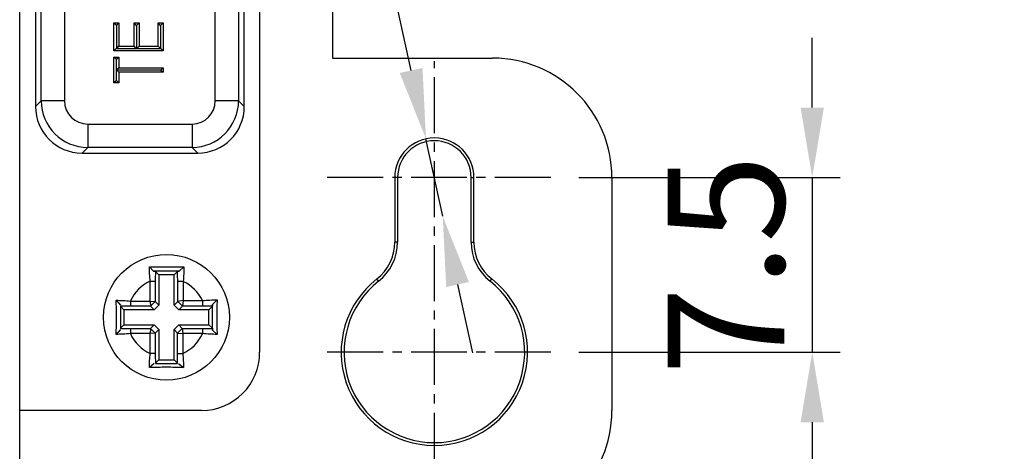
# Model space of a CAD drawing. Extents: x -497 to 1334, y -403 to 589.
# Drawn here: x 706 to 748, y 448 to 467 of the extents above; entities that cross this region are included whole.
import ezdxf

# ---------------------------------------------------------------- set-up
doc = ezdxf.new("R2010")
doc.units = 0
doc.header["$LTSCALE"] = 4
doc.header["$PDMODE"] = 2
doc.header["$PDSIZE"] = 3
doc.linetypes.add('CENTER2', pattern=[1.125, 0.75, -0.125, 0.125, -0.125])
doc.layers.get('0').update_dxf_attribs({"linetype": 'CONTINUOUS'})
doc.layers.get('DEFPOINTS').update_dxf_attribs({"linetype": 'CONTINUOUS'})
doc.layers.add('1', color=1, linetype='CENTER2')
doc.layers.add('3', color=2, linetype='CONTINUOUS')
doc.styles.add('DIMENSION', font='romans.shx')
doc.styles.get("Standard").update_dxf_attribs({"font": 'romans.shx', "bigfont": 'cadsg.shx'})
doc.dimstyles.get("Standard").update_dxf_attribs({"dimtxt": 0.18, "dimasz": 0.18, "dimexe": 0.18, "dimexo": 0.0625, "dimgap": 0.09, "dimtad": 0, "dimtih": 1, "dimtoh": 1, "dimdec": 4, "dimzin": 0, "dimdsep": 46, "dimtxsty": 'Standard', "dimcen": 0.09, "dimadec": 0, "dimazin": 0, "dimtfac": 1, "dimtdec": 4, "dimtofl": 0, "dimtmove": 0, "dimatfit": 3, "dimfxl": 1, "dimtolj": 1, "dimtzin": 0, "dimarcsym": 0})
doc.dimstyles.new('STANDARD$0', dxfattribs={"dimtxt": 2, "dimasz": 1.8, "dimexe": 1, "dimexo": 1, "dimgap": 1, "dimtad": 1, "dimzin": 13, "dimdsep": 46, "dimtxsty": 'Standard', "dimcen": 0.09, "dimadec": 0, "dimazin": 0, "dimtp": 0.3, "dimtfac": 1, "dimtix": 1, "dimtmove": 2, "dimatfit": 3, "dimfxl": 1, "dimtolj": 1, "dimtzin": 13, "dimarcsym": 0})

# ---------------------------------------------------------------- blocks, each defined once
blk = doc.blocks.new('*D488')
at = {"layer": '3', "color": 2, "lineweight": -2, "transparency": 16777216}
for p, q in [((740.1, 462.888), (740.1, 465.888)), ((730.078, 459.888), (741.3, 459.888)), ((740.1, 459.888), (740.1, 452.388)), ((730.078, 452.388), (741.3, 452.388)), ((740.1, 449.388), (740.1, 446.388))]:
    blk.add_line(p, q, dxfattribs=at)
at = {"layer": '3', "color": 2, "transparency": 16777216}
for points in [[(739.6, 462.888), (740.6, 462.888), (740.1, 459.888)], [(739.6, 449.388), (740.6, 449.388), (740.1, 452.388)]]:
    blk.add_solid(points, dxfattribs=at)
at = {"layer": 'DEFPOINTS', "color": 0, "transparency": 16777216}
for p in [(728.878, 459.888), (728.878, 452.388), (740.1, 452.388)]:
    blk.add_point(p, dxfattribs=at)
at = {"layer": '3', "color": 3, "transparency": 16777216, "insert": (736.4, 456.138), "char_height": 5, "attachment_point": 5, "rotation": 90, "style": 'DIMENSION'}
blk.add_mtext('\\A1;7.5', dxfattribs=at)
blk = doc.blocks.new('*D491')
at = {"layer": '3', "color": 2, "lineweight": -2, "transparency": 16777216}
for p, q in [((722.881, 464.482), (720.954, 473.362)), ((720.954, 473.362), (748.344, 473.362)), ((724.238, 458.227), (723.517, 461.55)), ((724.874, 455.295), (725.51, 452.364))]:
    blk.add_line(p, q, dxfattribs=at)
at = {"layer": '3', "color": 2, "transparency": 16777216}
for points in [[(723.37, 464.588), (722.392, 464.376), (723.517, 461.55)], [(725.363, 455.401), (724.386, 455.189), (724.238, 458.227)]]:
    blk.add_solid(points, dxfattribs=at)
at = {"layer": 'DEFPOINTS', "color": 0, "transparency": 16777216}
for p in [(723.517, 461.55), (724.238, 458.227)]:
    blk.add_point(p, dxfattribs=at)
at = {"layer": '3', "color": 3, "transparency": 16777216, "insert": (735.249, 477.062), "char_height": 5, "attachment_point": 5, "style": 'DIMENSION'}
blk.add_mtext('\\A1;4-∅3.4', dxfattribs=at)

msp = doc.modelspace()

# ---------------------------------------------------------------- linework, layer by layer
for p, q in [((706.078, 446.994), (706.078, 546.783)), ((716.378, 541.388), (716.378, 452.388)), ((706.755, 494.902), (706.755, 462.935)), ((706.756, 494.902), (706.756, 462.935)), ((707.001, 463.18), (707.001, 494.657)), ((708, 494.657), (708, 463.18)), ((714.475, 463.18), (714.475, 494.657)), ((715.474, 494.657), (715.474, 463.18)), ((715.72, 462.935), (715.72, 476.922)), ((715.72, 462.935), (715.72, 476.922)), ((719.5, 467.888), (719.5, 465.011)), ((710.121, 465.331), (710.121, 466.525)), ((710.121, 466.525), (710.338, 466.525)), ((710.229, 466.416), (710.121, 466.525)), ((710.229, 466.416), (710.338, 466.525)), ((710.229, 466.416), (710.229, 465.439)), ((710.338, 466.525), (710.338, 465.521)), ((710.989, 466.525), (711.206, 466.525)), ((710.989, 465.521), (710.989, 466.525)), ((711.098, 466.416), (710.989, 466.525)), ((711.098, 466.416), (711.206, 466.525)), ((711.098, 466.416), (711.098, 465.439)), ((711.206, 466.525), (711.206, 465.521)), ((712.02, 466.525), (712.238, 466.525)), ((712.02, 465.521), (712.02, 466.525)), ((712.129, 466.416), (712.02, 466.525)), ((712.129, 466.416), (712.238, 466.525)), ((712.129, 466.416), (712.129, 465.439)), ((712.238, 466.525), (712.238, 465.331)), ((710.229, 465.439), (710.121, 465.331)), ((710.229, 465.439), (710.243, 465.426)), ((710.243, 465.426), (710.338, 465.521)), ((710.243, 465.426), (711.084, 465.426)), ((710.338, 465.521), (710.989, 465.521)), ((711.084, 465.426), (710.989, 465.521)), ((711.098, 465.439), (711.084, 465.426)), ((711.098, 465.439), (711.111, 465.426)), ((711.111, 465.426), (711.206, 465.521)), ((711.111, 465.426), (712.115, 465.426)), ((711.206, 465.521), (712.02, 465.521)), ((712.115, 465.426), (712.02, 465.521)), ((712.115, 465.426), (712.129, 465.439)), ((712.129, 465.439), (712.238, 465.331)), ((712.238, 465.331), (710.121, 465.331)), ((710.121, 465.058), (710.338, 465.058)), ((710.121, 463.946), (710.121, 465.058)), ((710.229, 464.95), (710.121, 465.058)), ((710.229, 464.95), (710.338, 465.058)), ((710.229, 464.054), (710.229, 464.95)), ((710.338, 465.058), (710.338, 464.597)), ((719.5, 465.011), (726.378, 465.011)), ((710.243, 464.502), (710.338, 464.597)), ((710.338, 464.597), (712.238, 464.597)), ((712.143, 464.502), (712.238, 464.597)), ((712.238, 464.597), (712.238, 464.407)), ((710.243, 464.502), (710.338, 464.407)), ((712.143, 464.502), (710.243, 464.502)), ((712.238, 464.407), (710.338, 464.407)), ((710.338, 464.407), (710.338, 463.946)), ((712.143, 464.502), (712.238, 464.407)), ((710.229, 464.054), (710.121, 463.946)), ((710.338, 463.946), (710.121, 463.946)), ((710.229, 464.054), (710.338, 463.946)), ((706.755, 462.935), (706.756, 462.935)), ((706.756, 462.935), (707.001, 463.18)), ((708, 463.18), (707.001, 463.18)), ((715.474, 463.18), (714.475, 463.18)), ((715.474, 463.18), (715.72, 462.935)), ((715.72, 462.935), (715.72, 462.935)), ((708.999, 462.181), (713.476, 462.181)), ((708.999, 462.181), (708.999, 461.182)), ((713.476, 462.181), (713.476, 461.182)), ((708.999, 461.182), (708.754, 460.937)), ((713.476, 461.182), (708.999, 461.182)), ((713.721, 460.937), (713.476, 461.182)), ((708.754, 460.937), (713.721, 460.937)), ((708.754, 460.936), (708.754, 460.937)), ((708.754, 460.936), (713.721, 460.936)), ((713.721, 460.936), (713.721, 460.937)), ((722.178, 459.888), (722.178, 457.112)), ((722.3, 459.888), (722.178, 459.888)), ((722.3, 459.888), (722.3, 457.112)), ((725.455, 457.112), (725.455, 459.888)), ((725.455, 459.888), (725.578, 459.888)), ((725.578, 457.112), (725.578, 459.888)), ((731.5, 459.888), (731.5, 449.888)), ((722.3, 457.112), (722.178, 457.112)), ((725.455, 457.112), (725.578, 457.112)), ((711.647, 456.06), (711.826, 455.866)), ((713.126, 456.06), (712.922, 455.866)), ((711.899, 455.867), (711.826, 455.866)), ((711.826, 455.866), (711.906, 455.86)), ((712.856, 455.867), (711.899, 455.867)), ((712.053, 455.713), (711.906, 455.86)), ((712.703, 455.713), (712.053, 455.713)), ((712.053, 455.713), (712.053, 454.414)), ((712.703, 455.713), (712.851, 455.861)), ((712.703, 454.414), (712.703, 455.713)), ((712.851, 455.861), (712.922, 455.866)), ((712.922, 455.866), (712.856, 455.867)), ((711.678, 454.588), (711.678, 455.438)), ((711.678, 455.438), (711.897, 455.438)), ((711.897, 455.438), (711.897, 454.57)), ((712.86, 454.572), (712.86, 455.428)), ((713.098, 455.428), (712.86, 455.428)), ((713.098, 455.428), (713.098, 454.608)), ((721.486, 455.441), (721.411, 455.537)), ((726.269, 455.441), (726.344, 455.537)), ((710.221, 454.619), (710.402, 454.411)), ((710.828, 454.588), (711.678, 454.588)), ((710.828, 454.588), (710.828, 454.369)), ((711.694, 454.369), (710.828, 454.369)), ((711.678, 454.588), (711.694, 454.369)), ((711.678, 454.588), (711.897, 454.57)), ((711.694, 454.369), (711.897, 454.57)), ((711.85, 454.213), (711.694, 454.369)), ((712.053, 454.414), (711.85, 454.213)), ((711.897, 454.57), (712.053, 454.414)), ((712.703, 454.414), (712.86, 454.572)), ((712.905, 454.213), (712.703, 454.414)), ((713.098, 454.608), (712.86, 454.572)), ((712.86, 454.572), (713.062, 454.371)), ((713.062, 454.371), (712.905, 454.213)), ((713.098, 454.608), (713.062, 454.371)), ((713.918, 454.371), (713.062, 454.371)), ((713.098, 454.608), (713.918, 454.608)), ((713.918, 454.608), (713.918, 454.371)), ((714.355, 454.433), (714.351, 454.361)), ((714.549, 454.637), (714.355, 454.433)), ((714.356, 454.367), (714.355, 454.433)), ((710.402, 454.364), (710.402, 453.412)), ((710.553, 454.213), (710.406, 454.36)), ((711.85, 454.213), (710.553, 454.213)), ((710.553, 454.213), (710.553, 453.563)), ((714.203, 454.213), (712.905, 454.213)), ((714.203, 454.213), (714.351, 454.361)), ((714.203, 453.563), (714.203, 454.213)), ((714.356, 453.41), (714.356, 454.367)), ((710.553, 453.563), (710.406, 453.417)), ((710.553, 453.563), (711.852, 453.563)), ((711.696, 453.408), (711.852, 453.563)), ((711.852, 453.563), (712.053, 453.361)), ((712.703, 453.361), (712.903, 453.563)), ((712.903, 453.563), (713.059, 453.408)), ((712.903, 453.563), (714.203, 453.563)), ((714.203, 453.563), (714.349, 453.417)), ((710.402, 453.366), (710.221, 453.158)), ((710.828, 453.408), (711.696, 453.408)), ((710.828, 453.408), (710.828, 453.188)), ((711.678, 453.188), (710.828, 453.188)), ((711.696, 453.408), (711.678, 453.188)), ((711.897, 453.205), (711.678, 453.188)), ((711.678, 452.339), (711.678, 453.188)), ((711.897, 453.205), (711.696, 453.408)), ((712.053, 453.361), (711.897, 453.205)), ((711.897, 453.205), (711.897, 452.339)), ((712.053, 453.361), (712.053, 452.063)), ((712.703, 452.063), (712.703, 453.361)), ((712.858, 453.205), (712.703, 453.361)), ((713.059, 453.408), (712.858, 453.205)), ((712.858, 452.339), (712.858, 453.205)), ((712.858, 453.205), (713.078, 453.188)), ((713.059, 453.408), (713.927, 453.408)), ((713.059, 453.408), (713.078, 453.188)), ((713.078, 453.188), (713.078, 452.339)), ((713.927, 453.188), (713.078, 453.188)), ((713.927, 453.408), (713.927, 453.188)), ((714.349, 453.417), (714.355, 453.337)), ((714.355, 453.337), (714.356, 453.41)), ((714.355, 453.337), (714.549, 453.157)), ((711.897, 452.339), (711.678, 452.339)), ((712.858, 452.339), (713.078, 452.339)), ((711.855, 451.913), (711.647, 451.733)), ((711.902, 451.912), (712.854, 451.912)), ((712.053, 452.063), (711.906, 451.917)), ((712.053, 452.063), (712.703, 452.063)), ((712.703, 452.063), (712.849, 451.917)), ((712.9, 451.913), (713.108, 451.732)), ((713.878, 449.888), (706.078, 449.888))]:
    msp.add_line(p, q)
msp.add_circle((712.378, 453.888), 2.7)
for centre, radius, start, end in [((726.378, 459.888), 5.122, 0, 90), ((709.001, 463.182), 2, 180.0349, 269.9651), ((713.474, 463.182), 2, 270.0349, 359.9651), ((723.878, 459.888), 1.7, 0, 180), ((723.878, 459.888), 1.578, 0, 180), ((720.178, 457.112), 2, 308.0731, 0), ((720.178, 457.112), 2.122, 308.0731, 0), ((727.578, 457.112), 2.122, 180, 231.9269), ((727.578, 457.112), 2, 180, 231.9269), ((712.378, 453.888), 1.7, 114.3157, 155.5456), ((712.378, 453.888), 1.7, 25.0581, 64.7911), ((723.878, 452.388), 4, 128.0731, 51.9269), ((723.878, 452.388), 3.878, 128.0731, 51.9269), ((712.378, 453.888), 1.7, 204.3157, 245.5456), ((712.378, 453.888), 1.7, 294.3157, 335.5341), ((713.878, 452.388), 2.5, 270, 0), ((726.378, 449.888), 5.122, 270, 0)]:
    msp.add_arc(centre, radius, start, end)
for centre, major_axis, ratio, start_param, end_param in [((708.756, 462.937), (1.415, 1.415), 0.999391, 2.356803, 3.926382), ((709.001, 463.182), (-0.708, -0.708), 0.998783, 5.498396, 7.067974), ((713.474, 463.182), (0.708, -0.708), 0.998783, 5.498396, 7.067974), ((713.719, 462.937), (-1.415, 1.415), 0.999391, 2.356803, 3.926382)]:
    msp.add_ellipse(centre, major_axis=major_axis, ratio=ratio, start_param=start_param, end_param=end_param)
for points, knots in [([(711.645, 456.06), (711.893, 456.057), (712.387, 456.051), (712.88, 456.057), (713.127, 456.061)], [0, 0, 0, 0, 0.500163, 1, 1, 1, 1]), ([(711.678, 455.438), (711.669, 455.547), (711.651, 455.769), (711.647, 455.962), (711.645, 456.06)], [0, 0, 0, 0, 0.490455, 1, 1, 1, 1]), ([(713.127, 456.061), (713.126, 455.96), (713.123, 455.764), (713.106, 455.539), (713.098, 455.428)], [0, 0, 0, 0, 0.511453, 1, 1, 1, 1]), ([(711.906, 455.86), (711.903, 455.793), (711.898, 455.659), (711.897, 455.512), (711.897, 455.438)], [0, 0, 0, 0, 0.4978879, 1, 1, 1, 1]), ([(712.86, 455.428), (712.86, 455.505), (712.859, 455.656), (712.853, 455.793), (712.851, 455.861)], [0, 0, 0, 0, 0.5036033, 1, 1, 1, 1]), ([(710.221, 454.62), (710.318, 454.618), (710.507, 454.615), (710.723, 454.597), (710.828, 454.588)], [0, 0, 0, 0, 0.5097874, 1, 1, 1, 1]), ([(710.221, 453.156), (710.227, 453.401), (710.239, 453.889), (710.227, 454.377), (710.221, 454.62)], [0, 0, 0, 0, 0.500453, 1, 1, 1, 1]), ([(710.828, 454.369), (710.754, 454.369), (710.606, 454.368), (710.473, 454.363), (710.406, 454.36)], [0, 0, 0, 0, 0.503628, 1, 1, 1, 1]), ([(713.918, 454.608), (714.028, 454.617), (714.254, 454.634), (714.45, 454.637), (714.55, 454.638)], [0, 0, 0, 0, 0.489012, 1, 1, 1, 1]), ([(714.351, 454.361), (714.282, 454.364), (714.145, 454.37), (713.994, 454.371), (713.918, 454.371)], [0, 0, 0, 0, 0.497652, 1, 1, 1, 1]), ([(714.55, 454.638), (714.546, 454.391), (714.54, 453.897), (714.546, 453.403), (714.55, 453.156)], [0, 0, 0, 0, 0.500323, 1, 1, 1, 1]), ([(710.828, 453.188), (710.723, 453.18), (710.507, 453.162), (710.318, 453.158), (710.221, 453.156)], [0, 0, 0, 0, 0.490813, 1, 1, 1, 1]), ([(710.406, 453.417), (710.473, 453.414), (710.607, 453.409), (710.754, 453.408), (710.828, 453.408)], [0, 0, 0, 0, 0.497787, 1, 1, 1, 1]), ([(713.927, 453.408), (714.001, 453.408), (714.149, 453.409), (714.283, 453.414), (714.349, 453.417)], [0, 0, 0, 0, 0.50344, 1, 1, 1, 1]), ([(714.55, 453.156), (714.451, 453.158), (714.258, 453.161), (714.036, 453.18), (713.927, 453.188)], [0, 0, 0, 0, 0.51006, 1, 1, 1, 1]), ([(711.646, 451.732), (711.648, 451.829), (711.651, 452.018), (711.669, 452.234), (711.678, 452.339)], [0, 0, 0, 0, 0.509779, 1, 1, 1, 1]), ([(711.897, 452.339), (711.897, 452.265), (711.898, 452.117), (711.903, 451.983), (711.906, 451.917)], [0, 0, 0, 0, 0.50362, 1, 1, 1, 1]), ([(712.849, 451.917), (712.852, 451.984), (712.857, 452.117), (712.858, 452.265), (712.858, 452.339)], [0, 0, 0, 0, 0.497795, 1, 1, 1, 1]), ([(713.078, 452.339), (713.086, 452.233), (713.104, 452.018), (713.108, 451.828), (713.11, 451.732)], [0, 0, 0, 0, 0.490815, 1, 1, 1, 1]), ([(713.11, 451.732), (712.865, 451.738), (712.377, 451.75), (711.889, 451.738), (711.646, 451.732)], [0, 0, 0, 0, 0.500453, 1, 1, 1, 1])]:
    msp.add_open_spline(points, degree=3, knots=knots)
at = {"layer": '1', "ltscale": 0.8}
for p, q in [((723.878, 447.388), (723.878, 464.888)), ((728.878, 459.888), (718.878, 459.888)), ((728.878, 452.388), (718.878, 452.388))]:
    msp.add_line(p, q, dxfattribs=at)

# ---------------------------------------------------------------- dimensions: what is measured, and where the dimension line sits
at = {"layer": '3'}
dim = msp.add_diameter_dim_2p(p1=(724.238, 458.227), p2=(723.517, 461.55), text='4-<>', dimstyle='Standard', override={"dimtxt": 5, "dimasz": 3, "dimexe": 1.2, "dimexo": 1.2, "dimgap": 1.2, "dimtad": 1, "dimtih": 0, "dimdec": 2, "dimzin": 8, "dimtxsty": 'DIMENSION', "dimcen": 0, "dimclrd": 2, "dimclre": 2, "dimclrt": 3, "dimtdec": 2, "dimtofl": 1, "dimatfit": 0, "dimtzin": 8}, dxfattribs=at)
dim.commit()
dim.dimension.update_dxf_attribs({"geometry": '*D491', "text_midpoint": (735.249, 473.362), "dimtype": 163})
dim = msp.add_linear_dim(base=(740.1, 452.388), p1=(728.878, 459.888), p2=(728.878, 452.388), angle=90, dimstyle='STANDARD$0', override={"dimtxt": 5, "dimasz": 3, "dimexe": 1.2, "dimexo": 1.2, "dimgap": 1.2, "dimzin": 8, "dimtxsty": 'DIMENSION', "dimcen": 0, "dimclrd": 2, "dimclre": 2, "dimclrt": 3, "dimatfit": 0, "dimtzin": 8}, dxfattribs=at)
dim.commit()
dim.dimension.update_dxf_attribs({"geometry": '*D488', "text_midpoint": (736.4, 456.138)})

doc.saveas('drawing.dxf')
